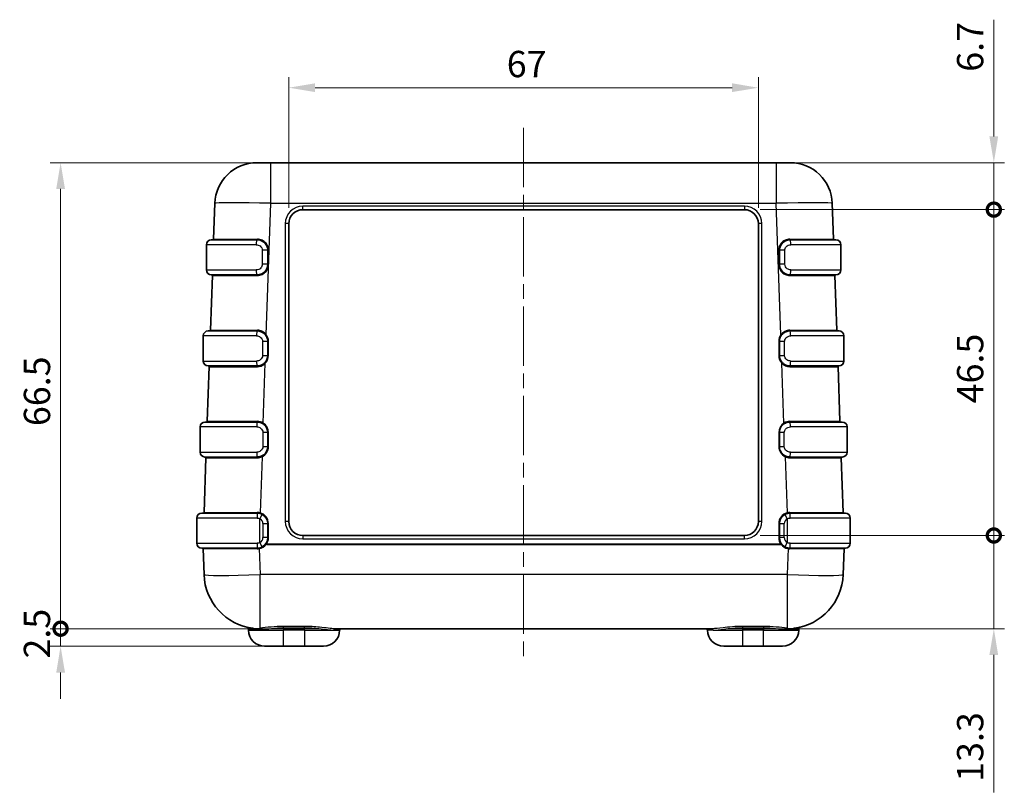
# Model space of a CAD drawing. Units: millimetres. Extents: x 22 to 4373, y 12 to 574.
# Drawn here: x 786 to 927, y 119 to 229 of the extents above; entities that cross this region are included whole.
import ezdxf

# ---------------------------------------------------------------- set-up
doc = ezdxf.new("R2010")
doc.units = ezdxf.units.MM
doc.header["$LTSCALE"] = 1.5
doc.linetypes.add('CHAIN', pattern=[0.3543, 0.2362, -0.0295, 0.0591, -0.0295])
doc.layers.get('Defpoints').update_dxf_attribs({"lineweight": 25})
doc.layers.add('Centerline (ISO)', color=7, linetype='Continuous', lineweight=18, true_color=0x80ffff)
for name, color, linetype, lineweight in [('Dimension (ISO)', 7, 'Continuous', 18), ('Visible (ISO)', 7, 'Continuous', 35), ('Visible Narrow (ISO)', 7, 'Continuous', 25)]:
    doc.layers.add(name, color=color, linetype=linetype, lineweight=lineweight)
doc.styles.add('Note Text (TK)', font='txt')
doc.dimstyles.new('Default - Method 1b (TK)', dxfattribs={"dimscale": 1.5, "dimtxt": 2.5, "dimasz": 2.5, "dimexe": 1, "dimexo": 1.5, "dimgap": 1, "dimtad": 1, "dimtoh": 1, "dimrnd": 1e-08, "dimdsep": 46, "dimtxsty": 'Note Text (TK)', "dimcen": 0.09, "dimdle": 5, "dimclrd": 100, "dimclre": 100, "dimclrt": 7, "dimadec": 1, "dimazin": 1, "dimtfac": 1, "dimtmove": 0, "dimatfit": 3, "dimfxl": 1, "dimtolj": 1, "dimlwd": -1, "dimlwe": -1, "dimarcsym": 0})

# ---------------------------------------------------------------- blocks, each defined once
blk = doc.blocks.new('_DotSmall')
at = {"color": 0, "linetype": 'ByBlock', "const_width": 0.5}
blk.add_lwpolyline([(-0.0625, 0, 1), (0.0625, 0, 1)], format="xyb", close=True, dxfattribs=at)
blk = doc.blocks.new('*D37')
at = {"layer": 'Defpoints', "color": 0, "transparency": 16777216}
for p in [(792.12, 208.44), (822.13, 208.44), (831.28, 141.94)]:
    blk.add_point(p, dxfattribs=at)
at = {"layer": 'Dimension (ISO)', "color": 100, "transparency": 16777216}
for p, q in [((819.88, 208.44), (790.62, 208.44)), ((792.12, 141.94), (792.12, 204.69)), ((829.03, 141.94), (790.62, 141.94))]:
    blk.add_line(p, q, dxfattribs=at)
blk.add_solid([(791.5, 204.69), (792.75, 204.69), (792.12, 208.44)], dxfattribs=at)
at = {"layer": 'Dimension (ISO)', "color": 100, "transparency": 16777216, "xscale": 3.75, "yscale": 3.75, "zscale": 3.75, "rotation": 270}
blk.add_blockref('_DotSmall', (792.12, 141.94), dxfattribs=at)
at = {"layer": 'Dimension (ISO)', "color": 7, "transparency": 16777216, "insert": (788.75, 170.85), "char_height": 3.75, "attachment_point": 4, "rotation": 90, "style": 'Note Text (TK)'}
blk.add_mtext('\\A1;66.5', dxfattribs=at)
blk = doc.blocks.new('*D38')
at = {"layer": 'Defpoints', "color": 0, "transparency": 16777216}
for p in [(792.12, 141.94), (831.28, 141.94), (823.93, 139.44)]:
    blk.add_point(p, dxfattribs=at)
at = {"layer": 'Dimension (ISO)', "color": 100, "transparency": 16777216}
for p, q in [((792.12, 141.94), (792.12, 145.69)), ((829.03, 141.94), (790.62, 141.94)), ((792.12, 139.44), (792.12, 141.94)), ((821.68, 139.44), (790.62, 139.44)), ((792.12, 135.69), (792.12, 131.94))]:
    blk.add_line(p, q, dxfattribs=at)
blk.add_solid([(791.5, 135.69), (792.75, 135.69), (792.12, 139.44)], dxfattribs=at)
at = {"layer": 'Dimension (ISO)', "color": 100, "transparency": 16777216, "xscale": 3.75, "yscale": 3.75, "zscale": 3.75, "rotation": 270}
blk.add_blockref('_DotSmall', (792.12, 141.94), dxfattribs=at)
at = {"layer": 'Dimension (ISO)', "color": 7, "transparency": 16777216, "insert": (788.75, 137.68), "char_height": 3.75, "attachment_point": 4, "rotation": 90, "style": 'Note Text (TK)'}
blk.add_mtext('\\A1;2.5', dxfattribs=at)
blk = doc.blocks.new('*D39')
at = {"layer": 'Defpoints', "color": 0, "transparency": 16777216}
for p in [(889.68, 155.24), (925.28, 155.24), (885.09, 141.94)]:
    blk.add_point(p, dxfattribs=at)
at = {"layer": 'Dimension (ISO)', "color": 100, "transparency": 16777216}
for p, q in [((925.28, 155.24), (925.28, 162.74)), ((891.93, 155.24), (926.78, 155.24)), ((925.28, 155.24), (925.28, 141.94)), ((887.34, 141.94), (926.78, 141.94)), ((925.28, 138.19), (925.28, 118.59))]:
    blk.add_line(p, q, dxfattribs=at)
blk.add_solid([(924.65, 138.19), (925.9, 138.19), (925.28, 141.94)], dxfattribs=at)
at = {"layer": 'Dimension (ISO)', "color": 100, "transparency": 16777216, "xscale": 3.75, "yscale": 3.75, "zscale": 3.75, "rotation": 270}
blk.add_blockref('_DotSmall', (925.28, 155.24), dxfattribs=at)
at = {"layer": 'Dimension (ISO)', "color": 7, "transparency": 16777216, "insert": (921.9, 120.09), "char_height": 3.75, "attachment_point": 4, "rotation": 90, "style": 'Note Text (TK)'}
blk.add_mtext('\\A1;13.3', dxfattribs=at)
blk = doc.blocks.new('*D40')
at = {"layer": 'Defpoints', "color": 0, "transparency": 16777216}
for p in [(894.24, 208.44), (925.28, 208.44), (889.68, 201.74)]:
    blk.add_point(p, dxfattribs=at)
at = {"layer": 'Dimension (ISO)', "color": 100, "transparency": 16777216}
for p, q in [((925.28, 212.19), (925.28, 228.85)), ((896.49, 208.44), (926.78, 208.44)), ((925.28, 201.74), (925.28, 208.44)), ((891.93, 201.74), (926.78, 201.74)), ((925.28, 201.74), (925.28, 197.99))]:
    blk.add_line(p, q, dxfattribs=at)
blk.add_solid([(924.65, 212.19), (925.9, 212.19), (925.28, 208.44)], dxfattribs=at)
at = {"layer": 'Dimension (ISO)', "color": 100, "transparency": 16777216, "xscale": 3.75, "yscale": 3.75, "zscale": 3.75, "rotation": 90}
blk.add_blockref('_DotSmall', (925.28, 201.74), dxfattribs=at)
at = {"layer": 'Dimension (ISO)', "color": 7, "transparency": 16777216, "insert": (921.9, 221.42), "char_height": 3.75, "attachment_point": 4, "rotation": 90, "style": 'Note Text (TK)'}
blk.add_mtext('\\A1;6.7', dxfattribs=at)
blk = doc.blocks.new('*D41')
at = {"layer": 'Defpoints', "color": 0, "transparency": 16777216}
for p in [(889.68, 201.74), (925.28, 201.74), (889.68, 155.24)]:
    blk.add_point(p, dxfattribs=at)
at = {"layer": 'Dimension (ISO)', "color": 100, "transparency": 16777216}
for p, q in [((891.93, 201.74), (926.78, 201.74)), ((925.28, 155.24), (925.28, 201.74)), ((891.93, 155.24), (926.78, 155.24))]:
    blk.add_line(p, q, dxfattribs=at)
at = {"layer": 'Dimension (ISO)', "color": 100, "transparency": 16777216, "xscale": 3.75, "yscale": 3.75, "zscale": 3.75}
for p, rotation in [((925.28, 201.74), 90), ((925.28, 155.24), 270)]:
    blk.add_blockref('_DotSmall', p, dxfattribs=dict(at, rotation=rotation))
at = {"layer": 'Dimension (ISO)', "color": 7, "transparency": 16777216, "insert": (921.9, 174.1), "char_height": 3.75, "attachment_point": 4, "rotation": 90, "style": 'Note Text (TK)'}
blk.add_mtext('\\A1;46.5', dxfattribs=at)
blk = doc.blocks.new('*D42')
at = {"layer": 'Defpoints', "color": 0, "transparency": 16777216}
for p in [(891.68, 219.14), (824.68, 199.74), (891.68, 199.74)]:
    blk.add_point(p, dxfattribs=at)
at = {"layer": 'Dimension (ISO)', "color": 100, "transparency": 16777216}
for p, q in [((824.68, 201.99), (824.68, 220.64)), ((891.68, 201.99), (891.68, 220.64)), ((828.43, 219.14), (887.93, 219.14))]:
    blk.add_line(p, q, dxfattribs=at)
for points in [[(828.43, 219.77), (828.43, 218.52), (824.68, 219.14)], [(887.93, 219.77), (887.93, 218.52), (891.68, 219.14)]]:
    blk.add_solid(points, dxfattribs=at)
at = {"layer": 'Dimension (ISO)', "color": 7, "transparency": 16777216, "insert": (855.78, 222.52), "char_height": 3.75, "attachment_point": 4, "style": 'Note Text (TK)'}
blk.add_mtext('\\A1;67', dxfattribs=at)

msp = doc.modelspace()

# ---------------------------------------------------------------- linework, layer by layer
at = {"layer": 'Centerline (ISO)', "linetype": 'CHAIN', "ltscale": 23.990969}
msp.add_line((858.184, 213.437), (858.184, 136.937), dxfattribs=at)
at = {"layer": 'Visible (ISO)'}
for p, q in [((820.129, 208.437), (822.128, 208.437)), ((894.24, 208.437), (822.128, 208.437)), ((894.24, 208.437), (896.238, 208.437)), ((814.133, 202.647), (813.955, 197.534)), ((902.413, 197.534), (902.235, 202.647)), ((826.684, 201.737), (889.684, 201.737)), ((824.684, 157.237), (824.684, 199.737)), ((891.684, 199.737), (891.684, 157.237)), ((812.924, 196.737), (812.924, 193.137)), ((813.624, 197.437), (820.184, 197.437)), ((816.939, 197.532), (816.939, 197.532)), ((896.184, 197.437), (902.744, 197.437)), ((899.429, 197.532), (899.429, 197.532)), ((903.444, 193.137), (903.444, 196.737)), ((821.684, 193.937), (821.684, 195.937)), ((894.684, 195.937), (894.684, 193.937)), ((813.773, 192.334), (813.501, 184.534)), ((820.184, 192.437), (813.624, 192.437)), ((902.744, 192.437), (896.184, 192.437)), ((902.867, 184.534), (902.595, 192.334)), ((813.174, 184.437), (820.184, 184.437)), ((816.485, 184.532), (816.485, 184.532)), ((896.184, 184.437), (903.194, 184.437)), ((899.883, 184.532), (899.883, 184.532)), ((812.474, 183.737), (812.474, 180.137)), ((821.684, 180.937), (821.684, 182.937)), ((894.684, 182.937), (894.684, 180.937)), ((903.894, 180.137), (903.894, 183.737)), ((813.319, 179.334), (813.047, 171.534)), ((820.184, 179.437), (813.174, 179.437)), ((903.194, 179.437), (896.184, 179.437)), ((903.321, 171.534), (903.049, 179.334)), ((812.714, 171.437), (820.184, 171.437)), ((816.031, 171.532), (816.031, 171.532)), ((896.184, 171.437), (903.654, 171.437)), ((900.337, 171.532), (900.337, 171.532)), ((812.014, 170.737), (812.014, 167.137)), ((904.354, 167.137), (904.354, 170.737)), ((821.684, 167.937), (821.684, 169.937)), ((894.684, 169.937), (894.684, 167.937)), ((812.865, 166.334), (812.593, 158.534)), ((820.184, 166.437), (812.714, 166.437)), ((903.654, 166.437), (896.184, 166.437)), ((903.775, 158.534), (903.503, 166.334)), ((811.564, 157.737), (811.564, 154.137)), ((812.264, 158.437), (820.184, 158.437)), ((815.577, 158.532), (815.577, 158.532)), ((896.184, 158.437), (904.104, 158.437)), ((900.791, 158.532), (900.791, 158.532)), ((904.804, 154.137), (904.804, 157.737)), ((821.684, 154.937), (821.684, 156.937)), ((894.684, 156.937), (894.684, 154.937)), ((889.684, 155.237), (826.684, 155.237)), ((820.184, 153.437), (812.264, 153.437)), ((812.456, 153.341), (812.585, 149.658)), ((904.104, 153.437), (896.184, 153.437)), ((903.783, 149.658), (903.911, 153.341)), ((818.934, 141.737), (818.934, 141.948)), ((831.281, 141.937), (885.087, 141.937)), ((897.434, 141.948), (897.434, 141.737)), ((823.934, 139.437), (821.234, 139.437)), ((823.934, 139.437), (826.934, 139.437)), ((829.634, 139.437), (826.934, 139.437)), ((889.434, 139.437), (886.734, 139.437)), ((889.434, 139.437), (892.434, 139.437)), ((895.134, 139.437), (892.434, 139.437))]:
    msp.add_line(p, q, dxfattribs=at)
for centre, radius, start, end in [((820.129, 202.437), 6, 90, 178), ((896.238, 202.437), 6, 2, 90), ((826.684, 199.737), 2, 90, 180), ((889.684, 199.737), 2, 0, 90), ((813.624, 196.737), 0.7, 90, 180), ((813.855, 197.537), 0.1, 270, 358), ((902.513, 197.537), 0.1, 182, 270), ((902.744, 196.737), 0.7, 0, 90), ((813.624, 193.137), 0.7, 180, 270), ((902.744, 193.137), 0.7, 270, 0), ((813.673, 192.337), 0.1, 358, 90), ((902.695, 192.337), 0.1, 90, 182), ((813.174, 183.737), 0.7, 90, 180), ((813.401, 184.537), 0.1, 270, 358), ((902.967, 184.537), 0.1, 182, 270), ((903.194, 183.737), 0.7, 0, 90), ((813.174, 180.137), 0.7, 180, 270), ((903.194, 180.137), 0.7, 270, 0), ((813.219, 179.337), 0.1, 358, 90), ((903.149, 179.337), 0.1, 90, 182), ((812.714, 170.737), 0.7, 90, 180), ((812.947, 171.537), 0.1, 270, 358), ((903.421, 171.537), 0.1, 182, 270), ((903.654, 170.737), 0.7, 0, 90), ((812.714, 167.137), 0.7, 180, 270), ((812.765, 166.337), 0.1, 358, 90), ((903.603, 166.337), 0.1, 90, 182), ((903.654, 167.137), 0.7, 270, 0), ((812.264, 157.737), 0.7, 90, 180), ((812.493, 158.537), 0.1, 270, 358), ((820.184, 156.937), 1.5, 0, 61.64065), ((896.184, 156.937), 1.5, 118.35935, 180), ((903.875, 158.537), 0.1, 182, 270), ((904.104, 157.737), 0.7, 0, 90), ((826.684, 157.237), 2, 180, 270), ((889.684, 157.237), 2, 270, 0), ((820.184, 154.937), 1.5, 298.35935, 0), ((896.184, 154.937), 1.5, 180, 241.64065), ((812.264, 154.137), 0.7, 180, 270), ((812.357, 153.337), 0.1, 2, 90), ((904.011, 153.337), 0.1, 90, 178), ((904.104, 154.137), 0.7, 270, 0), ((820.58, 149.937), 8, 182, 263.04238), ((895.788, 149.937), 8, 276.95762, 358), ((818.734, 141.948), 0.2, 0, 76.98776), ((832.134, 141.737), 0.2, 90, 180), ((884.234, 141.737), 0.2, 0, 90), ((897.634, 141.948), 0.2, 103.01224, 180), ((821.234, 141.737), 2.3, 180, 270), ((829.634, 141.737), 2.3, 270, 0), ((886.734, 141.737), 2.3, 180, 270), ((895.134, 141.737), 2.3, 270, 0)]:
    msp.add_arc(centre, radius, start, end, dxfattribs=at)
for points, knots in [([(821.684, 195.937), (821.684, 196.162), (821.632, 196.388), (821.534, 196.591), (821.435, 196.794), (821.29, 196.974), (821.114, 197.114), (820.85, 197.323), (820.513, 197.437), (820.184, 197.437)], [-0.12578668, -0.12578668, -0.12578668, -0.12578668, -0.08984763, -0.08984763, -0.08984763, -0.05390858, -0.05390858, -0.05390858, 0, 0, 0, 0]), ([(896.184, 197.437), (895.964, 197.437), (895.52, 197.337), (894.886, 196.84), (894.684, 196.274), (894.684, 195.937)], [-0.12578668, -0.12578668, -0.12578668, -0.12578668, -0.08984763, -0.05390858, 0, 0, 0, 0]), ([(820.184, 192.437), (820.404, 192.437), (820.625, 192.486), (820.827, 192.582), (821.028, 192.677), (821.21, 192.82), (821.352, 192.996), (821.564, 193.259), (821.684, 193.6), (821.684, 193.937)], [-0.12595833, -0.12595833, -0.12595833, -0.12595833, -0.08997023, -0.08997023, -0.08997023, -0.05398214, -0.05398214, -0.05398214, 0, 0, 0, 0]), ([(894.684, 193.937), (894.684, 193.712), (894.736, 193.486), (894.834, 193.282), (894.933, 193.079), (895.078, 192.899), (895.255, 192.76), (895.519, 192.551), (895.854, 192.437), (896.184, 192.437)], [-0.12595833, -0.12595833, -0.12595833, -0.12595833, -0.08997023, -0.08997023, -0.08997023, -0.05398214, -0.05398214, -0.05398214, 0, 0, 0, 0]), ([(821.684, 182.937), (821.684, 183.137), (821.64, 183.339), (821.562, 183.522), (821.486, 183.698), (821.375, 183.864), (821.24, 184.001), (821.201, 184.04), (821.16, 184.077), (821.117, 184.111), (821.008, 184.198), (820.885, 184.269), (820.758, 184.322), (820.577, 184.397), (820.378, 184.437), (820.184, 184.437)], [-0.62835734, -0.62835734, -0.62835734, -0.62835734, -0.59645828, -0.59645828, -0.59645828, -0.56558713, -0.56558713, -0.56558713, -0.55676505, -0.55676505, -0.55676505, -0.53455475, -0.53455475, -0.53455475, -0.50304862, -0.50304862, -0.50304862, -0.50304862]), ([(896.184, 184.437), (895.989, 184.437), (895.791, 184.398), (895.61, 184.323), (895.585, 184.313), (895.561, 184.302), (895.537, 184.29), (895.386, 184.218), (895.246, 184.119), (895.127, 184.002), (895.087, 183.962), (895.049, 183.92), (895.014, 183.875), (894.928, 183.768), (894.856, 183.648), (894.803, 183.523), (894.728, 183.345), (894.686, 183.149), (894.684, 182.956), (894.684, 182.95), (894.684, 182.943), (894.684, 182.937)], [-0.50304862, -0.50304862, -0.50304862, -0.50304862, -0.47154248, -0.47154248, -0.47154248, -0.46727219, -0.46727219, -0.46727219, -0.44051011, -0.44051011, -0.44051011, -0.43147009, -0.43147009, -0.43147009, -0.40963896, -0.40963896, -0.40963896, -0.37875442, -0.37875442, -0.37875442, -0.3777399, -0.3777399, -0.3777399, -0.3777399]), ([(820.184, 179.437), (820.378, 179.437), (820.577, 179.478), (820.758, 179.552), (820.885, 179.605), (821.008, 179.676), (821.117, 179.763), (821.16, 179.797), (821.201, 179.834), (821.24, 179.873), (821.375, 180.01), (821.486, 180.176), (821.562, 180.353), (821.64, 180.536), (821.684, 180.738), (821.684, 180.937)], [-0.50304861, -0.50304861, -0.50304861, -0.50304861, -0.47154058, -0.47154058, -0.47154058, -0.44933223, -0.44933223, -0.44933223, -0.44050681, -0.44050681, -0.44050681, -0.40963505, -0.40963505, -0.40963505, -0.37773997, -0.37773997, -0.37773997, -0.37773997]), ([(894.684, 180.937), (894.684, 180.738), (894.728, 180.536), (894.806, 180.353), (894.882, 180.176), (894.992, 180.01), (895.128, 179.873), (895.167, 179.834), (895.208, 179.797), (895.251, 179.763), (895.36, 179.676), (895.483, 179.605), (895.61, 179.552), (895.791, 179.478), (895.989, 179.437), (896.184, 179.437)], [-0.62835726, -0.62835726, -0.62835726, -0.62835726, -0.59646218, -0.59646218, -0.59646218, -0.56559042, -0.56559042, -0.56559042, -0.55676499, -0.55676499, -0.55676499, -0.53455664, -0.53455664, -0.53455664, -0.50304861, -0.50304861, -0.50304861, -0.50304861]), ([(821.684, 169.937), (821.684, 170.138), (821.642, 170.343), (821.563, 170.527), (821.487, 170.705), (821.374, 170.87), (821.236, 171.006), (821.199, 171.042), (821.16, 171.077), (821.119, 171.11), (821.008, 171.198), (820.884, 171.271), (820.754, 171.325), (820.574, 171.398), (820.377, 171.437), (820.184, 171.437)], [-0.62621215, -0.62621215, -0.62621215, -0.62621215, -0.59405667, -0.59405667, -0.59405667, -0.56316503, -0.56316503, -0.56316503, -0.55479186, -0.55479186, -0.55479186, -0.53229294, -0.53229294, -0.53229294, -0.5012051, -0.5012051, -0.5012051, -0.5012051]), ([(896.184, 171.437), (895.991, 171.437), (895.793, 171.398), (895.614, 171.325), (895.587, 171.314), (895.561, 171.302), (895.535, 171.289), (895.386, 171.218), (895.248, 171.121), (895.131, 171.006), (895.089, 170.964), (895.049, 170.92), (895.012, 170.874), (894.928, 170.768), (894.858, 170.651), (894.805, 170.527), (894.726, 170.343), (894.684, 170.138), (894.684, 169.937)], [-0.5012051, -0.5012051, -0.5012051, -0.5012051, -0.47011726, -0.47011726, -0.47011726, -0.46551415, -0.46551415, -0.46551415, -0.43924517, -0.43924517, -0.43924517, -0.4297976, -0.4297976, -0.4297976, -0.40835353, -0.40835353, -0.40835353, -0.37619805, -0.37619805, -0.37619805, -0.37619805]), ([(820.184, 166.437), (820.377, 166.437), (820.574, 166.476), (820.754, 166.55), (820.884, 166.603), (821.008, 166.676), (821.119, 166.764), (821.16, 166.797), (821.199, 166.832), (821.236, 166.868), (821.374, 167.004), (821.487, 167.169), (821.563, 167.347), (821.639, 167.525), (821.681, 167.721), (821.684, 167.914), (821.684, 167.922), (821.684, 167.93), (821.684, 167.937)], [-0.5012051, -0.5012051, -0.5012051, -0.5012051, -0.47011635, -0.47011635, -0.47011635, -0.44761836, -0.44761836, -0.44761836, -0.43924377, -0.43924377, -0.43924377, -0.40835201, -0.40835201, -0.40835201, -0.37740441, -0.37740441, -0.37740441, -0.37619808, -0.37619808, -0.37619808, -0.37619808]), ([(894.684, 167.937), (894.684, 167.736), (894.726, 167.532), (894.805, 167.347), (894.881, 167.169), (894.994, 167.004), (895.131, 166.868), (895.169, 166.832), (895.208, 166.797), (895.249, 166.764), (895.36, 166.676), (895.484, 166.603), (895.614, 166.55), (895.793, 166.476), (895.991, 166.437), (896.184, 166.437)], [-0.62621213, -0.62621213, -0.62621213, -0.62621213, -0.59405819, -0.59405819, -0.59405819, -0.56316643, -0.56316643, -0.56316643, -0.55479184, -0.55479184, -0.55479184, -0.53229386, -0.53229386, -0.53229386, -0.5012051, -0.5012051, -0.5012051, -0.5012051])]:
    msp.add_open_spline(points, degree=3, knots=knots, dxfattribs=at)
for points in [[(820.896, 158.257), (820.679, 158.374), (820.431, 158.437), (820.184, 158.437)], [(896.184, 158.437), (895.937, 158.437), (895.689, 158.374), (895.471, 158.257)], [(820.184, 153.437), (820.431, 153.437), (820.679, 153.5), (820.896, 153.617)], [(895.471, 153.617), (895.689, 153.5), (895.937, 153.437), (896.184, 153.437)]]:
    msp.add_open_spline(points, degree=3, dxfattribs=at)
at = {"layer": 'Visible Narrow (ISO)'}
for p, q in [((822.128, 202.647), (822.128, 208.437)), ((894.24, 208.437), (894.24, 202.647)), ((821.473, 183.881), (822.128, 202.647)), ((822.128, 202.647), (894.24, 202.647)), ((894.895, 183.881), (894.24, 202.647)), ((889.684, 202.255), (826.684, 202.255)), ((826.684, 201.737), (826.684, 202.255)), ((889.684, 202.255), (889.684, 201.737)), ((824.184, 199.755), (824.184, 157.255)), ((892.184, 157.255), (892.184, 199.755)), ((820.037, 196.737), (812.924, 196.737)), ((903.444, 196.737), (896.331, 196.737)), ((821.684, 195.937), (820.905, 195.937)), ((820.905, 195.937), (820.905, 193.937)), ((895.463, 195.937), (894.684, 195.937)), ((895.463, 193.937), (895.463, 195.937)), ((821.684, 193.937), (820.905, 193.937)), ((895.463, 193.937), (894.684, 193.937)), ((812.924, 193.137), (820.037, 193.137)), ((896.331, 193.137), (903.444, 193.137)), ((820.075, 183.737), (812.474, 183.737)), ((821.684, 182.937), (820.943, 182.937)), ((820.943, 182.937), (820.943, 180.937)), ((821.454, 183.729), (821.454, 183.735)), ((821.784, 180.934), (821.784, 182.934)), ((894.584, 182.934), (894.584, 180.934)), ((895.425, 182.937), (894.684, 182.937)), ((894.914, 183.735), (894.914, 183.733)), ((895.425, 180.937), (895.425, 182.937)), ((903.894, 183.737), (896.293, 183.737)), ((812.474, 180.137), (820.075, 180.137)), ((820.943, 180.937), (821.684, 180.937)), ((821.322, 179.96), (821.322, 179.963)), ((894.684, 180.937), (895.425, 180.937)), ((895.046, 179.963), (895.046, 179.96)), ((896.293, 180.137), (903.894, 180.137)), ((821.033, 171.29), (821.331, 179.818)), ((895.335, 171.29), (895.037, 179.818)), ((820.114, 170.737), (812.014, 170.737)), ((821.016, 171.185), (821.016, 171.185)), ((895.352, 171.185), (895.352, 171.184)), ((904.354, 170.737), (896.254, 170.737)), ((821.684, 169.937), (820.981, 169.937)), ((820.981, 169.937), (820.981, 167.937)), ((821.784, 167.934), (821.784, 169.934)), ((894.584, 169.934), (894.584, 167.934)), ((895.386, 169.937), (894.684, 169.937)), ((895.386, 167.937), (895.386, 169.937)), ((820.981, 167.937), (821.684, 167.937)), ((894.684, 167.937), (895.386, 167.937)), ((812.014, 167.137), (820.114, 167.137)), ((820.865, 166.486), (820.586, 158.482)), ((820.855, 166.596), (820.855, 166.597)), ((895.502, 166.486), (895.782, 158.482)), ((895.512, 166.597), (895.512, 166.596)), ((896.254, 167.137), (904.354, 167.137)), ((820.152, 157.737), (811.564, 157.737)), ((820.564, 157.641), (820.896, 158.257)), ((820.564, 154.233), (820.564, 157.641)), ((820.569, 158.387), (820.569, 158.387)), ((895.471, 158.257), (895.804, 157.641)), ((895.799, 158.387), (895.799, 158.387)), ((895.804, 157.641), (895.804, 154.233)), ((904.804, 157.737), (896.216, 157.737)), ((820.984, 156.937), (821.684, 156.937)), ((820.984, 156.937), (820.984, 154.937)), ((821.784, 154.934), (821.784, 156.934)), ((894.584, 156.934), (894.584, 154.934)), ((894.684, 156.937), (895.384, 156.937)), ((895.384, 154.937), (895.384, 156.937)), ((821.684, 154.937), (820.984, 154.937)), ((826.684, 155.237), (826.684, 154.755)), ((826.684, 154.755), (889.684, 154.755)), ((889.684, 154.755), (889.684, 155.237)), ((895.384, 154.937), (894.684, 154.937)), ((811.564, 154.137), (820.152, 154.137)), ((820.451, 153.363), (820.58, 149.658)), ((820.896, 153.617), (820.564, 154.233)), ((821.479, 153.98), (821.479, 153.994)), ((894.889, 153.994), (821.479, 153.994)), ((821.479, 153.98), (894.889, 153.98)), ((894.889, 153.98), (894.889, 153.994)), ((895.804, 154.233), (895.471, 153.617)), ((895.917, 153.363), (895.788, 149.658)), ((896.216, 154.137), (904.804, 154.137)), ((895.788, 149.658), (820.58, 149.658)), ((820.58, 142.012), (820.58, 149.658)), ((895.788, 149.658), (895.788, 142.012)), ((823.934, 142.08), (823.934, 142.272)), ((826.934, 142.272), (823.934, 142.272)), ((823.934, 142.08), (826.934, 142.08)), ((823.934, 142.08), (823.934, 141.737)), ((826.934, 142.08), (826.934, 142.272)), ((826.934, 141.737), (826.934, 142.08)), ((889.434, 142.272), (889.434, 142.08)), ((892.434, 142.272), (889.434, 142.272)), ((889.434, 142.08), (889.434, 141.737)), ((889.434, 142.08), (892.434, 142.08)), ((892.434, 142.272), (892.434, 142.08)), ((892.434, 142.08), (892.434, 141.737)), ((818.934, 141.737), (823.934, 141.737)), ((826.934, 141.737), (823.934, 141.737)), ((823.934, 139.437), (823.934, 141.737)), ((826.934, 141.737), (831.114, 141.737)), ((826.934, 141.737), (826.934, 139.437)), ((831.114, 141.737), (831.934, 141.737)), ((885.254, 141.737), (884.434, 141.737)), ((885.254, 141.737), (889.434, 141.737)), ((889.434, 141.737), (889.434, 139.437)), ((892.434, 141.737), (889.434, 141.737)), ((892.434, 139.437), (892.434, 141.737)), ((892.434, 141.737), (897.434, 141.737))]:
    msp.add_line(p, q, dxfattribs=at)
for centre, radius, start, end in [((826.684, 199.755), 2.5, 90, 180), ((889.684, 199.755), 2.5, 0, 90), ((820.184, 182.934), 1.6, 0, 36.32578), ((896.184, 182.934), 1.6, 143.67422, 180), ((820.184, 180.934), 1.6, 315.80584, 0), ((896.184, 180.934), 1.6, 180, 224.19416), ((820.184, 169.934), 1.6, 0, 57.93785), ((896.184, 169.934), 1.6, 122.06215, 180), ((820.184, 167.934), 1.6, 295.21396, 0), ((896.184, 167.934), 1.6, 180, 244.78604), ((820.184, 156.937), 0.8, 0, 61.64065), ((820.184, 156.934), 1.6, 0, 75.44477), ((896.184, 156.934), 1.6, 104.55523, 180), ((896.184, 156.937), 0.8, 118.35935, 180), ((826.684, 157.255), 2.5, 180, 270), ((889.684, 157.255), 2.5, 270, 0), ((820.184, 154.937), 0.8, 298.35935, 0), ((820.184, 154.934), 1.6, 324.04099, 0), ((896.184, 154.934), 1.6, 180, 215.95901), ((896.184, 154.937), 0.8, 180, 241.64065), ((820.184, 154.941), 1.6, 279.60328, 323.27415), ((896.184, 154.941), 1.6, 216.72585, 260.39672)]:
    msp.add_arc(centre, radius, start, end, dxfattribs=at)
for centre, major_axis, ratio, start_param, end_param in [((822.131, 202.437), (7.998, -0.209), 0.0261567, 1.5717858, 3.1413641), ((894.237, 202.437), (7.998, 0.209), 0.0261567, 0.0002285, 1.5698069), ((824.184, 199.737), (0.5, 0), 0.0348995, 0, 1.5707963), ((892.184, 199.737), (-0.5, 0), 0.0348995, 4.712389, 6.2831853), ((821.96, 197.537), (-8.005, -0.003), 0.0004354, 6.2831699, 7.6330889), ((820.184, 196.737), (0, 0.7), 0.2096386, 0, 1.5707963), ((820.184, 197.537), (0, -0.1), 0.2179538, 0, 1.5291281), ((894.408, 197.537), (-8.005, 0.003), 0.0004354, 1.7916893, 3.1416089), ((896.184, 197.537), (0, -0.1), 0.2179538, 4.7540572, 6.2831853), ((896.184, 196.737), (0, 0.7), 0.2096386, 4.712389, 6.2831853), ((821.784, 195.937), (-0.1, 0), 0.0353723, 0, 1.5843521), ((821.784, 192.506), (0.1, 232.092), 0.00001, 1.5558351, 1.5644528), ((894.584, 195.937), (0.1, 0), 0.0353723, 4.6988332, 6.2831853), ((894.584, 192.506), (-0.1, 232.092), 0.00001, 4.7186288, 4.7272465), ((821.784, 193.937), (-0.1, 0), 0.0350719, 0, 1.5757397), ((894.584, 193.937), (0.1, 0), 0.0350719, 4.7074456, 6.2831853), ((820.184, 193.137), (0, -0.7), 0.2096386, 4.712389, 6.2831853), ((896.184, 193.137), (0, -0.7), 0.2096386, 0, 1.5707963), ((821.778, 192.337), (8.005, 0.003), 0.0004354, 3.1415764, 4.5144016), ((820.184, 192.337), (0, 0.1), 0.1955326, 4.6713372, 6.2831853), ((896.184, 192.337), (0, 0.1), 0.1955326, 0, 1.6118481), ((894.59, 192.337), (8.005, -0.003), 0.0004354, 4.9103761, 6.2832007), ((821.506, 184.537), (-8.005, -0.003), 0.0004354, 6.2831699, 7.6901605), ((820.184, 183.737), (0, 0.7), 0.1554217, 0, 1.5707963), ((820.184, 184.537), (0, -0.1), 0.161904, 0, 1.530704), ((894.862, 184.537), (-8.005, 0.003), 0.0004354, 1.7346177, 3.1416089), ((896.184, 184.537), (0, -0.1), 0.161904, 4.7524813, 6.2831853), ((896.184, 183.737), (0, 0.7), 0.1554217, 4.712389, 6.2831853), ((821.473, 183.885), (-0.0806, -0.0592), 0.0281232, 0, 1.5501212), ((821.784, 182.937), (-0.1, 0), 0.0348995, 0, 1.5707963), ((894.584, 182.937), (0.1, 0), 0.0348995, 4.712389, 6.2831853), ((894.895, 183.885), (0.0806, -0.0592), 0.0281232, 4.7330641, 6.2831853), ((820.184, 180.137), (0, -0.7), 0.1554217, 4.712389, 6.2831853), ((821.331, 179.822), (-0.0717, 0.0697), 0.0250297, 0, 1.5951269), ((821.784, 180.937), (-0.1, 0), 0.0348995, 0, 1.5707963), ((894.584, 180.937), (0.1, 0), 0.0348995, 4.712389, 6.2831853), ((895.037, 179.822), (0.0717, 0.0697), 0.0250297, 4.6880584, 6.2831853), ((896.184, 180.137), (0, -0.7), 0.1554217, 0, 1.5707963), ((821.324, 179.337), (8.005, 0.003), 0.0004354, 3.1415764, 4.5712356), ((820.184, 179.337), (0, 0.1), 0.1394871, 4.672959, 6.2831853), ((896.184, 179.337), (0, 0.1), 0.1394871, 0, 1.6102263), ((895.044, 179.337), (8.005, -0.003), 0.0004354, 4.853542, 6.2832007), ((821.052, 171.537), (-8.005, -0.003), 0.0004354, 6.2831699, 7.746698), ((820.184, 170.737), (0, 0.7), 0.1, 0, 1.5707963), ((820.184, 171.537), (0, -0.1), 0.1058652, 0, 1.5323938), ((895.316, 171.537), (-8.005, 0.003), 0.0004354, 1.6780802, 3.1416089), ((896.184, 171.537), (0, -0.1), 0.1058652, 4.7507915, 6.2831853), ((896.184, 170.737), (0, 0.7), 0.1, 4.712389, 6.2831853), ((821.033, 171.293), (-0.0531, -0.0847), 0.0185341, 0, 1.5412156), ((895.335, 171.293), (0.0531, -0.0847), 0.0185341, 4.7419697, 6.2831853), ((821.784, 169.937), (-0.1, 0), 0.0348995, 0, 1.5707963), ((894.584, 169.937), (0.1, 0), 0.0348995, 4.712389, 6.2831853), ((821.784, 167.937), (-0.1, 0), 0.0348995, 0, 1.5707963), ((894.584, 167.937), (0.1, 0), 0.0348995, 4.712389, 6.2831853), ((820.87, 166.337), (8.005, 0.003), 0.0004354, 3.1415764, 4.6276138), ((820.184, 167.137), (0, -0.7), 0.1, 4.712389, 6.2831853), ((820.184, 166.337), (0, 0.1), 0.0834529, 4.6746937, 6.2831853), ((820.865, 166.49), (-0.0426, 0.0905), 0.0148746, 0, 1.602376), ((895.502, 166.49), (0.0426, 0.0905), 0.0148746, 4.6808093, 6.2831853), ((896.184, 166.337), (0, 0.1), 0.0834529, 0, 1.6084917), ((895.498, 166.337), (8.005, -0.003), 0.0004354, 4.7971638, 6.2832007), ((896.184, 167.137), (0, -0.7), 0.1, 0, 1.5707963), ((820.598, 158.537), (-8.005, -0.003), 0.0004354, 6.2831699, 7.802893), ((820.184, 157.737), (0, 0.7), 0.0457831, 0, 1.5707963), ((820.184, 158.537), (0, -0.1), 0.0498377, 0, 1.5341949), ((820.586, 158.486), (-0.0251, -0.0968), 0.0087757, 0, 1.5370105), ((895.782, 158.486), (0.0251, -0.0968), 0.0087757, 4.7461748, 6.2831853), ((895.77, 158.537), (-8.005, 0.003), 0.0004354, 1.6218853, 3.1416089), ((896.184, 158.537), (0, -0.1), 0.0498377, 4.7489904, 6.2831853), ((896.184, 157.737), (0, 0.7), 0.0457831, 4.712389, 6.2831853), ((821.784, 156.937), (-0.1, 0), 0.0348995, 0, 1.5707963), ((824.184, 157.237), (0.5, 0), 0.0348995, 0, 1.5707963), ((892.184, 157.237), (-0.5, 0), 0.0348995, 4.712389, 6.2831853), ((894.584, 156.937), (0.1, 0), 0.0348995, 4.712389, 6.2831853), ((821.784, 154.937), (-0.1, 0), 0.0348995, 0, 1.5707963), ((894.584, 154.937), (0.1, 0), 0.0348995, 4.712389, 6.2831853), ((820.461, 153.337), (8.005, -0.003), 0.0004354, 1.6050663, 3.1416089), ((820.184, 154.137), (0, -0.7), 0.0457831, 4.712389, 6.2831853), ((820.184, 153.337), (0, 0.1), 0.0330317, 4.7484286, 6.2831853), ((820.196, 154.867), (1.512, 0.315), 0.9872241, 4.5042676, 4.6757556), ((820.451, 153.36), (-0.0167, 0.0986), 0.0058256, 4.7468062, 6.2831853), ((821.466, 153.991), (-0.119, -0.161), 0.0207295, 1.5427106, 1.5991011), ((821.486, 154.001), (-0.0243, -0.0118), 0.6878013, 0.3447193, 0.954205), ((894.881, 154.001), (-0.0243, 0.0118), 0.6877554, 2.1878205, 2.7971542), ((894.901, 153.991), (0.119, -0.161), 0.0207295, 4.6840842, 4.7404747), ((895.917, 153.36), (0.0167, 0.0986), 0.0058256, 0, 1.5363791), ((896.172, 154.867), (1.512, -0.315), 0.9872241, 4.7490224, 4.9205104), ((896.184, 153.337), (0, 0.1), 0.0330317, 0, 1.5347567), ((895.906, 153.337), (8.005, 0.003), 0.0004354, 6.2831699, 7.8197119), ((896.184, 154.137), (0, -0.7), 0.0457831, 0, 1.5707963), ((820.58, 149.937), (-7.995, -0.279), 0.0348783, 0, 1.5695784), ((895.788, 149.937), (7.995, -0.279), 0.0348783, 4.713607, 6.2831853), ((821.533, 143.046), (2.572, 0.712), 0.3108228, 3.7868801, 4.2485812), ((819.587, 141.798), (0.024, 0.199), 0.8340936, 4.8138272, 6.2831853), ((820.58, 141.814), (-0.023, 0.199), 0.642405, 4.637759, 6.1039526), ((831.281, 141.737), (0, 0.2), 0.8359619, 0, 1.5707963), ((885.087, 141.737), (0, 0.2), 0.8359619, 4.712389, 6.2831853), ((895.788, 141.814), (0.023, 0.199), 0.642405, 0.1792327, 1.6454263), ((894.835, 143.046), (-2.572, 0.712), 0.3108228, 2.0346041, 2.4963052), ((896.781, 141.798), (-0.024, 0.199), 0.8340936, 0, 1.4693581), ((821.648, 142.873), (-2.533, -0.736), 0.3213941, 0.6380945, 1.099795), ((894.72, 142.873), (2.533, -0.736), 0.3213941, 5.1833903, 5.6450908)]:
    msp.add_ellipse(centre, major_axis=major_axis, ratio=ratio, start_param=start_param, end_param=end_param, dxfattribs=at)
for points, knots in [([(820.037, 196.737), (820.228, 196.737), (820.551, 196.634), (820.844, 196.298), (820.905, 196.057), (820.905, 195.937)], [0, 0, 0, 0, 0.05390858, 0.08984763, 0.12578668, 0.12578668, 0.12578668, 0.12578668]), ([(821.785, 195.934), (821.785, 196.293), (821.574, 196.897), (820.903, 197.428), (820.437, 197.533), (820.206, 197.533)], [0, 0, 0, 0, 0.10789074, 0.1798179, 0.25174506, 0.25174506, 0.25174506, 0.25174506]), ([(896.162, 197.533), (895.931, 197.533), (895.465, 197.428), (894.793, 196.897), (894.582, 196.293), (894.583, 195.934)], [0, 0, 0, 0, 0.07192716, 0.14385432, 0.25174506, 0.25174506, 0.25174506, 0.25174506]), ([(895.463, 195.937), (895.463, 196.117), (895.58, 196.419), (895.946, 196.684), (896.204, 196.737), (896.331, 196.737)], [0, 0, 0, 0, 0.05390858, 0.08984763, 0.12578668, 0.12578668, 0.12578668, 0.12578668]), ([(820.905, 193.937), (820.905, 193.757), (820.789, 193.455), (820.42, 193.19), (820.164, 193.137), (820.037, 193.137)], [0, 0, 0, 0, 0.05398214, 0.08997023, 0.12595833, 0.12595833, 0.12595833, 0.12595833]), ([(820.203, 192.333), (820.435, 192.333), (820.786, 192.413), (821.293, 192.732), (821.675, 193.214), (821.784, 193.695), (821.784, 193.934)], [0, 0, 0, 0, 0.07169445, 0.10754168, 0.17923613, 0.25093058, 0.25093058, 0.25093058, 0.25093058]), ([(894.583, 193.934), (894.584, 193.575), (894.793, 192.973), (895.464, 192.44), (895.933, 192.333), (896.164, 192.333)], [0, 0, 0, 0, 0.10754168, 0.17923613, 0.25093058, 0.25093058, 0.25093058, 0.25093058]), ([(896.331, 193.137), (896.14, 193.137), (895.818, 193.239), (895.523, 193.576), (895.463, 193.817), (895.463, 193.937)], [0, 0, 0, 0, 0.05398214, 0.08997023, 0.12595833, 0.12595833, 0.12595833, 0.12595833]), ([(820.075, 183.737), (820.267, 183.737), (820.723, 183.593), (820.943, 183.176), (820.943, 182.937)], [0.50304862, 0.50304862, 0.50304862, 0.50304862, 0.55675236, 0.62835734, 0.62835734, 0.62835734, 0.62835734]), ([(895.425, 182.937), (895.425, 183.116), (895.541, 183.417), (895.906, 183.683), (896.165, 183.737), (896.293, 183.737)], [0.3777399, 0.3777399, 0.3777399, 0.3777399, 0.43144363, 0.46724613, 0.50304862, 0.50304862, 0.50304862, 0.50304862]), ([(820.943, 180.937), (820.943, 180.698), (820.723, 180.281), (820.267, 180.137), (820.075, 180.137)], [0.37773997, 0.37773997, 0.37773997, 0.37773997, 0.44934491, 0.50304861, 0.50304861, 0.50304861, 0.50304861]), ([(896.293, 180.137), (896.101, 180.137), (895.645, 180.281), (895.425, 180.698), (895.425, 180.937)], [0.50304861, 0.50304861, 0.50304861, 0.50304861, 0.55675232, 0.62835726, 0.62835726, 0.62835726, 0.62835726]), ([(820.198, 179.333), (820.376, 179.333), (820.796, 179.405), (821.164, 179.644), (821.331, 179.818)], [0, 0, 0, 0, 0.05474164, 0.12773048, 0.12773048, 0.12773048, 0.12773048]), ([(820.114, 170.737), (820.307, 170.737), (820.764, 170.591), (820.981, 170.176), (820.981, 169.937)], [0.5012051, 0.5012051, 0.5012051, 0.5012051, 0.55477955, 0.62621215, 0.62621215, 0.62621215, 0.62621215]), ([(895.386, 169.937), (895.386, 170.116), (895.501, 170.416), (895.866, 170.683), (896.125, 170.737), (896.254, 170.737)], [0.37619805, 0.37619805, 0.37619805, 0.37619805, 0.4297725, 0.4654888, 0.5012051, 0.5012051, 0.5012051, 0.5012051]), ([(820.981, 167.937), (820.981, 167.699), (820.764, 167.283), (820.307, 167.137), (820.114, 167.137)], [0.37619808, 0.37619808, 0.37619808, 0.37619808, 0.44763066, 0.5012051, 0.5012051, 0.5012051, 0.5012051]), ([(896.254, 167.137), (896.061, 167.137), (895.604, 167.283), (895.386, 167.699), (895.386, 167.937)], [0.5012051, 0.5012051, 0.5012051, 0.5012051, 0.55477954, 0.62621213, 0.62621213, 0.62621213, 0.62621213]), ([(821.391, 154.046), (821.391, 154.046), (821.391, 154.046), (821.389, 154.043), (821.425, 154.014), (821.466, 153.984)], [-0.046223429, -0.046223429, -0.046223429, -0.046223429, -0.046007479, -0.046007479, 0, 0, 0, 0]), ([(821.473, 153.993), (821.432, 154.024), (821.393, 154.049), (821.391, 154.047), (821.391, 154.047), (821.391, 154.046)], [0, 0, 0, 0, 0.046007479, 0.046007479, 0.046223429, 0.046223429, 0.046223429, 0.046223429]), ([(894.977, 154.046), (894.977, 154.047), (894.977, 154.047), (894.974, 154.049), (894.936, 154.024), (894.895, 153.993)], [-0.00021595, -0.00021595, -0.00021595, -0.00021595, 0, 0, 0.046007479, 0.046007479, 0.046007479, 0.046007479]), ([(894.901, 153.984), (894.943, 154.014), (894.979, 154.043), (894.977, 154.046), (894.977, 154.046), (894.977, 154.046)], [-0.046007479, -0.046007479, -0.046007479, -0.046007479, 0, 0, 0.00021595, 0.00021595, 0.00021595, 0.00021595]), ([(831.281, 141.937), (830.744, 141.937), (829.384, 142.151), (827.668, 142.272), (826.934, 142.272)], [-0.51367588, -0.51367588, -0.51367588, -0.51367588, -0.22014681, 0, 0, 0, 0]), ([(826.934, 142.08), (827.639, 142.08), (829.29, 141.956), (830.597, 141.737), (831.114, 141.737)], [0, 0, 0, 0, 0.22014681, 0.51367588, 0.51367588, 0.51367588, 0.51367588]), ([(889.434, 142.272), (888.455, 142.272), (886.739, 142.102), (885.49, 141.937), (885.087, 141.937)], [-0.51367541, -0.51367541, -0.51367541, -0.51367541, -0.22014661, 0, 0, 0, 0]), ([(885.254, 141.737), (885.641, 141.737), (886.842, 141.906), (888.493, 142.08), (889.434, 142.08)], [0, 0, 0, 0, 0.22014661, 0.51367541, 0.51367541, 0.51367541, 0.51367541])]:
    msp.add_open_spline(points, degree=3, knots=knots, dxfattribs=at)
for points in [[(821.473, 183.881), (821.327, 184.083), (820.935, 184.417), (820.444, 184.533), (820.2, 184.533)], [(896.168, 184.533), (895.924, 184.533), (895.432, 184.417), (895.041, 184.083), (894.895, 183.881)], [(895.037, 179.818), (895.183, 179.666), (895.542, 179.418), (895.962, 179.333), (896.17, 179.333)], [(821.033, 171.29), (820.784, 171.448), (820.487, 171.533), (820.194, 171.533)], [(896.173, 171.533), (895.88, 171.533), (895.584, 171.448), (895.335, 171.29)], [(820.192, 166.333), (820.423, 166.333), (820.656, 166.386), (820.865, 166.486)], [(895.502, 166.486), (895.712, 166.386), (895.945, 166.333), (896.176, 166.333)], [(820.152, 157.737), (820.294, 157.737), (820.438, 157.704), (820.564, 157.641)], [(820.586, 158.482), (820.457, 158.516), (820.322, 158.534), (820.189, 158.533)], [(896.179, 158.533), (896.046, 158.534), (895.911, 158.516), (895.782, 158.482)], [(895.804, 157.641), (895.93, 157.704), (896.073, 157.737), (896.216, 157.737)], [(820.564, 154.233), (820.438, 154.171), (820.294, 154.137), (820.152, 154.137)], [(821.479, 153.994), (821.476, 153.993), (821.474, 153.992), (821.473, 153.993)], [(894.895, 153.993), (894.894, 153.992), (894.891, 153.993), (894.889, 153.994)], [(896.216, 154.137), (896.073, 154.137), (895.93, 154.171), (895.804, 154.233)], [(818.934, 141.948), (818.934, 141.948), (819.225, 141.865), (819.754, 141.798)], [(823.934, 142.272), (822.721, 142.272), (821.503, 142.117), (820.58, 142.012)], [(820.709, 141.814), (821.597, 141.921), (822.768, 142.08), (823.934, 142.08)], [(895.788, 142.012), (894.865, 142.117), (893.646, 142.272), (892.434, 142.272)], [(892.434, 142.08), (893.6, 142.08), (894.771, 141.921), (895.659, 141.814)], [(896.614, 141.798), (897.143, 141.865), (897.434, 141.948), (897.434, 141.948)]]:
    msp.add_open_spline(points, degree=3, dxfattribs=at)

# ---------------------------------------------------------------- dimensions: what is measured, and where the dimension line sits
at = {"layer": 'Dimension (ISO)', "color": 100, "true_color": 0x00ff3f}
for base, p1, p2, override, picture, middle in [((925.275, 208.437), (889.684, 201.737), (894.24, 208.437), {"dimtoh": 0, "dimdec": 2, "dimblk1": 'DotSmall', "dimsah": 1, "dimdle": 0, "dimtp": 0, "dimtm": 0, "dimtdec": 2, "dimtofl": 1, "dimatfit": 1}, '*D40', (925.275, 224.386)), ((792.12, 208.437), (831.281, 141.937), (822.128, 208.437), {"dimtoh": 0, "dimdec": 2, "dimblk1": 'DotSmall', "dimsah": 1, "dimdle": 0, "dimtp": 0, "dimtm": 0, "dimtdec": 2, "dimtofl": 0, "dimatfit": 1}, '*D37', (792.12, 175.207)), ((925.275, 201.737), (889.684, 155.237), (889.684, 201.737), {"dimtoh": 0, "dimdec": 2, "dimblk1": 'DotSmall', "dimblk2": 'DotSmall', "dimsah": 1, "dimdle": 0, "dimtp": 0, "dimtm": 0, "dimtdec": 2, "dimtofl": 0, "dimatfit": 1}, '*D41', (925.275, 178.507)), ((925.275, 155.237), (885.087, 141.937), (889.684, 155.237), {"dimtoh": 0, "dimdec": 2, "dimblk2": 'DotSmall', "dimsah": 1, "dimdle": 0, "dimtp": 0, "dimtm": 0, "dimtdec": 2, "dimtofl": 1, "dimatfit": 1}, '*D39', (925.275, 124.312)), ((792.12, 141.937), (823.934, 139.437), (831.281, 141.937), {"dimtoh": 0, "dimdec": 2, "dimblk2": 'DotSmall', "dimsah": 1, "dimdle": 0, "dimtp": 0, "dimtm": 0, "dimtdec": 2, "dimtofl": 1, "dimatfit": 1}, '*D38', (792.12, 140.687))]:
    dim = msp.add_linear_dim(base=base, p1=p1, p2=p2, angle=90, dimstyle='Default - Method 1b (TK)', override=override, dxfattribs=at)
    dim.commit()
    dim.dimension.update_dxf_attribs({"geometry": picture, "text_midpoint": middle, "dimtype": 160})
dim = msp.add_linear_dim(base=(891.684, 219.141), p1=(824.684, 199.737), p2=(891.684, 199.737), dimstyle='Default - Method 1b (TK)', override={"dimtoh": 0, "dimdec": 2, "dimtp": 0, "dimtm": 0, "dimtdec": 2, "dimtofl": 0, "dimatfit": 1}, dxfattribs=at)
dim.commit()
dim.dimension.update_dxf_attribs({"geometry": '*D42', "text_midpoint": (858.184, 219.141), "dimtype": 160})

doc.saveas('drawing.dxf')
